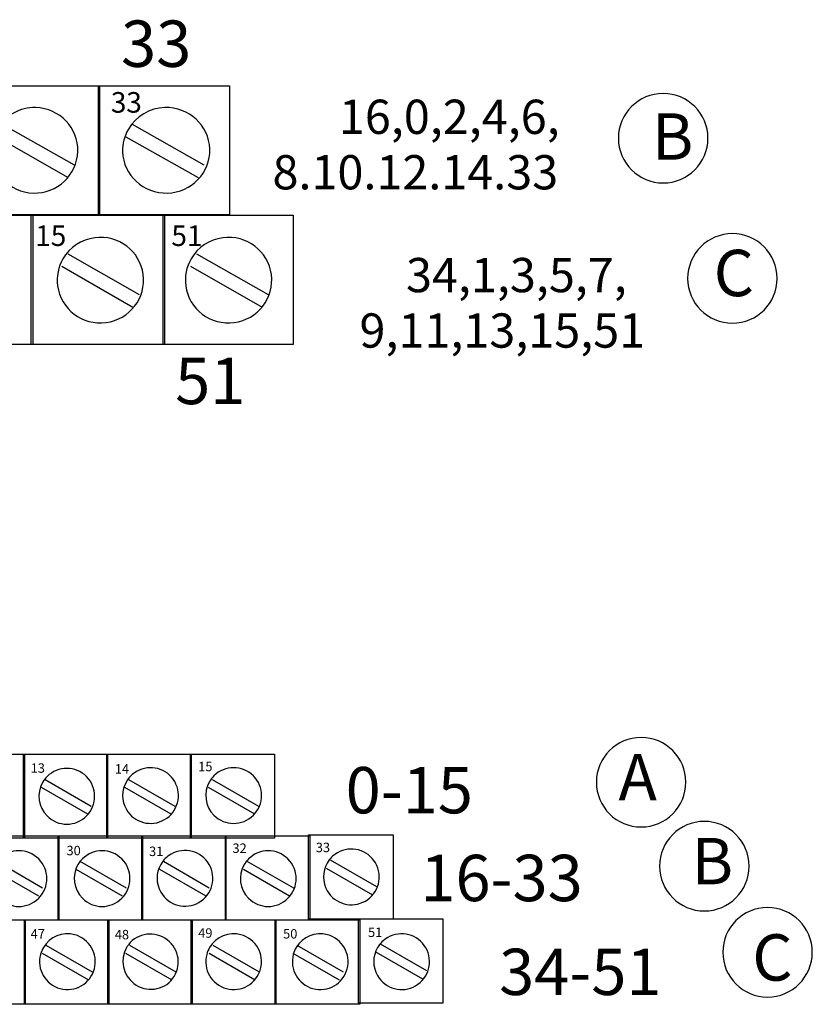
# Model space of a CAD drawing. Extents: x 4 to 267, y 84 to 162.
# Drawn here: x 62 to 103, y 104 to 154 of the extents above; entities that cross this region are included whole.
import ezdxf

# ---------------------------------------------------------------- set-up
doc = ezdxf.new("R2010")
doc.units = 0
doc.layers.add('LAYER_1', color=160, linetype='Continuous')
doc.styles.add('STD', font='txt')

# ---------------------------------------------------------------- blocks, each defined once
blk = doc.blocks.new('AI9-BLK167')
at = {"layer": 'LAYER_1', "color": 7, "lineweight": 0, "insert": (-0.362, 0.636), "char_height": 1.04993, "attachment_point": 1, "style": 'STD'}
blk.add_mtext('\\fUnivers CondensedLight|b0|i0;\\H1.0499;\\C7;3', dxfattribs=at)
blk = doc.blocks.new('AI9-BLK166')
at = {"layer": 'LAYER_1', "color": 7, "lineweight": 0, "insert": (-0.362, 0.636), "char_height": 1.04993, "attachment_point": 1, "style": 'STD'}
blk.add_mtext('\\fUnivers CondensedLight|b0|i0;\\H1.0499;\\C7;3', dxfattribs=at)
blk = doc.blocks.new('AI9-BLK157')
at = {"layer": 'LAYER_1', "color": 7, "lineweight": 0, "insert": (-0.724, 0.636), "char_height": 1.04993, "attachment_point": 1, "style": 'STD'}
blk.add_mtext('\\fUnivers CondensedLight|b0|i0;\\H1.0499;\\C7;15', dxfattribs=at)
blk = doc.blocks.new('AI9-BLK156')
at = {"layer": 'LAYER_1', "color": 7, "lineweight": 0, "insert": (-0.724, 0.636), "char_height": 1.04993, "attachment_point": 1, "style": 'STD'}
blk.add_mtext('\\fUnivers CondensedLight|b0|i0;\\H1.0499;\\C7;51', dxfattribs=at)
blk = doc.blocks.new('AI9-BLK142')
at = {"layer": 'LAYER_1', "color": 7, "lineweight": 0, "insert": (-0.72, 0.64), "char_height": 1.0499, "attachment_point": 1, "style": 'STD'}
blk.add_mtext('\\fUnivers CondensedLight|b0|i0;\\H1.0499;\\C7;13', dxfattribs=at)
blk = doc.blocks.new('AI9-BLK141')
at = {"layer": 'LAYER_1', "color": 7, "lineweight": 0, "insert": (-0.72, 0.64), "char_height": 1.0499, "attachment_point": 1, "style": 'STD'}
blk.add_mtext('\\fUnivers CondensedLight|b0|i0;\\H1.0499;\\C7;14', dxfattribs=at)
blk = doc.blocks.new('AI9-BLK140')
at = {"layer": 'LAYER_1', "color": 7, "lineweight": 0, "insert": (-0.72, 0.64), "char_height": 1.0499, "attachment_point": 1, "style": 'STD'}
blk.add_mtext('\\fUnivers CondensedLight|b0|i0;\\H1.0499;\\C7;15', dxfattribs=at)
blk = doc.blocks.new('AI9-BLK125')
at = {"layer": 'LAYER_1', "color": 7, "lineweight": 0, "insert": (-0.72, 0.64), "char_height": 1.0499, "attachment_point": 1, "style": 'STD'}
blk.add_mtext('\\fUnivers CondensedLight|b0|i0;\\H1.0499;\\C7;30', dxfattribs=at)
blk = doc.blocks.new('AI9-BLK124')
at = {"layer": 'LAYER_1', "color": 7, "lineweight": 0, "insert": (-0.72, 0.64), "char_height": 1.0499, "attachment_point": 1, "style": 'STD'}
blk.add_mtext('\\fUnivers CondensedLight|b0|i0;\\H1.0499;\\C7;31', dxfattribs=at)
blk = doc.blocks.new('AI9-BLK123')
at = {"layer": 'LAYER_1', "color": 7, "lineweight": 0, "insert": (-0.72, 0.64), "char_height": 1.0499, "attachment_point": 1, "style": 'STD'}
blk.add_mtext('\\fUnivers CondensedLight|b0|i0;\\H1.0499;\\C7;32', dxfattribs=at)
blk = doc.blocks.new('AI9-BLK122')
at = {"layer": 'LAYER_1', "color": 7, "lineweight": 0, "insert": (-0.72, 0.64), "char_height": 1.0499, "attachment_point": 1, "style": 'STD'}
blk.add_mtext('\\fUnivers CondensedLight|b0|i0;\\H1.0499;\\C7;33', dxfattribs=at)
blk = doc.blocks.new('AI9-BLK108')
at = {"layer": 'LAYER_1', "color": 7, "lineweight": 0, "insert": (-0.72, 0.64), "char_height": 1.0499, "attachment_point": 1, "style": 'STD'}
blk.add_mtext('\\fUnivers CondensedLight|b0|i0;\\H1.0499;\\C7;47', dxfattribs=at)
blk = doc.blocks.new('AI9-BLK107')
at = {"layer": 'LAYER_1', "color": 7, "lineweight": 0, "insert": (-0.72, 0.64), "char_height": 1.0499, "attachment_point": 1, "style": 'STD'}
blk.add_mtext('\\fUnivers CondensedLight|b0|i0;\\H1.0499;\\C7;48', dxfattribs=at)
blk = doc.blocks.new('AI9-BLK106')
at = {"layer": 'LAYER_1', "color": 7, "lineweight": 0, "insert": (-0.72, 0.64), "char_height": 1.0499, "attachment_point": 1, "style": 'STD'}
blk.add_mtext('\\fUnivers CondensedLight|b0|i0;\\H1.0499;\\C7;49', dxfattribs=at)
blk = doc.blocks.new('AI9-BLK105')
at = {"layer": 'LAYER_1', "color": 7, "lineweight": 0, "insert": (-0.72, 0.64), "char_height": 1.0499, "attachment_point": 1, "style": 'STD'}
blk.add_mtext('\\fUnivers CondensedLight|b0|i0;\\H1.0499;\\C7;51', dxfattribs=at)
blk = doc.blocks.new('AI9-BLK104')
at = {"layer": 'LAYER_1', "color": 7, "lineweight": 0, "insert": (-0.72, 0.64), "char_height": 1.0499, "attachment_point": 1, "style": 'STD'}
blk.add_mtext('\\fUnivers CondensedLight|b0|i0;\\H1.0499;\\C7;50', dxfattribs=at)
blk = doc.blocks.new('AI9-BLK57')
at = {"layer": 'LAYER_1', "color": 7, "lineweight": 0, "insert": (-0.336, 1.43), "char_height": 2.36235, "attachment_point": 1, "style": 'STD'}
blk.add_mtext('\\fUnivers CondensedLight|b0|i0;\\H2.3624;\\C7; ', dxfattribs=at)
blk = doc.blocks.new('AI9-BLK53')
at = {"layer": 'LAYER_1', "color": 7, "lineweight": 0, "insert": (-0.336, 1.43), "char_height": 2.36235, "attachment_point": 1, "style": 'STD'}
blk.add_mtext('\\fUnivers CondensedLight|b0|i0;\\H2.3624;\\C7; ', dxfattribs=at)
blk = doc.blocks.new('AI9-BLK51')
at = {"layer": 'LAYER_1', "color": 7, "lineweight": 0, "insert": (-0.336, 1.43), "char_height": 2.36235, "attachment_point": 1, "style": 'STD'}
blk.add_mtext('\\fUnivers CondensedLight|b0|i0;\\H2.3624;\\C7; ', dxfattribs=at)
blk = doc.blocks.new('AI9-BLK49')
at = {"layer": 'LAYER_1', "color": 7, "lineweight": 0, "insert": (-0.336, 1.43), "char_height": 2.36235, "attachment_point": 1, "style": 'STD'}
blk.add_mtext('\\fUnivers CondensedLight|b0|i0;\\H2.3624;\\C7; ', dxfattribs=at)
blk = doc.blocks.new('AI9-BLK39')
at = {"layer": 'LAYER_1', "color": 7, "lineweight": 0, "insert": (-0.336, 1.43), "char_height": 2.36235, "attachment_point": 1, "style": 'STD'}
blk.add_mtext('\\fUnivers CondensedLight|b0|i0;\\H2.3624;\\C7; ', dxfattribs=at)
blk = doc.blocks.new('AI9-BLK35')
at = {"layer": 'LAYER_1', "color": 7, "lineweight": 0, "insert": (-0.336, 1.43), "char_height": 2.36235, "attachment_point": 1, "style": 'STD'}
blk.add_mtext('\\fUnivers CondensedLight|b0|i0;\\H2.3624;\\C7; ', dxfattribs=at)
blk = doc.blocks.new('AI9-BLK28')
at = {"layer": 'LAYER_1', "color": 7, "lineweight": 0, "insert": (-0.336, 1.43), "char_height": 2.36235, "attachment_point": 1, "style": 'STD'}
blk.add_mtext('\\fUnivers CondensedLight|b0|i0;\\H2.3624;\\C7; ', dxfattribs=at)
blk = doc.blocks.new('AI9-BLK24')
at = {"layer": 'LAYER_1', "color": 7, "lineweight": 0, "insert": (-0.336, 1.43), "char_height": 2.36235, "attachment_point": 1, "style": 'STD'}
blk.add_mtext('\\fUnivers CondensedLight|b0|i0;\\H2.3624;\\C7; ', dxfattribs=at)
blk = doc.blocks.new('AI9-BLK22')
at = {"layer": 'LAYER_1', "color": 7, "lineweight": 0, "insert": (-0.86, 1.43), "char_height": 2.36235, "attachment_point": 1, "style": 'STD'}
blk.add_mtext('\\fUnivers CondensedLight|b0|i0;\\H2.3624;\\C7;B', dxfattribs=at)
blk = doc.blocks.new('AI9-BLK21')
at = {"layer": 'LAYER_1', "color": 7, "lineweight": 0, "insert": (-0.921, 1.43), "char_height": 2.36235, "attachment_point": 1, "style": 'STD'}
blk.add_mtext('\\fUnivers CondensedLight|b0|i0;\\H2.3624;\\C7;C', dxfattribs=at)
blk = doc.blocks.new('AI9-BLK20')
at = {"layer": 'LAYER_1', "color": 7, "lineweight": 0, "insert": (-0.86, 1.43), "char_height": 2.36235, "attachment_point": 1, "style": 'STD'}
blk.add_mtext('\\fUnivers CondensedLight|b0|i0;\\H2.3624;\\C7;B', dxfattribs=at)
blk = doc.blocks.new('AI9-BLK19')
at = {"layer": 'LAYER_1', "color": 7, "lineweight": 0, "insert": (-0.921, 1.43), "char_height": 2.36235, "attachment_point": 1, "style": 'STD'}
blk.add_mtext('\\fUnivers CondensedLight|b0|i0;\\H2.3624;\\C7;C', dxfattribs=at)
blk = doc.blocks.new('AI9-BLK18')
at = {"layer": 'LAYER_1', "color": 7, "lineweight": 0, "insert": (-0.972, 1.43), "char_height": 2.36235, "attachment_point": 1, "style": 'STD'}
blk.add_mtext('\\fUnivers CondensedLight|b0|i0;\\H2.3624;\\C7;A', dxfattribs=at)
blk = doc.blocks.new('AI9-BLK17')
at = {"layer": 'LAYER_1', "color": 7, "lineweight": 0, "insert": (-2.921, 1.43), "char_height": 2.36235, "attachment_point": 1, "style": 'STD'}
blk.add_mtext('\\fUnivers CondensedLight|b0|i0;\\H2.3624;\\C7;0-15', dxfattribs=at)
blk = doc.blocks.new('AI9-BLK16')
at = {"layer": 'LAYER_1', "color": 7, "lineweight": 0, "insert": (-3.732, 1.43), "char_height": 2.36235, "attachment_point": 1, "style": 'STD'}
blk.add_mtext('\\fUnivers CondensedLight|b0|i0;\\H2.3624;\\C7;16-33', dxfattribs=at)
blk = doc.blocks.new('AI9-BLK13')
at = {"layer": 'LAYER_1', "color": 7, "lineweight": 0, "insert": (-1.624, 1.43), "char_height": 2.36235, "attachment_point": 1, "style": 'STD'}
blk.add_mtext('\\fUnivers CondensedLight|b0|i0;\\H2.3624;\\C7;33', dxfattribs=at)

msp = doc.modelspace()

# ---------------------------------------------------------------- linework, layer by layer
at = {"layer": 'LAYER_1', "color": 7}
for p, q in [((61.329, 148.519), (64.989, 146.44)), ((67.949, 148.519), (71.609, 146.44)), ((61.029, 147.879), (64.689, 145.799)), ((67.629, 147.879), (71.309, 145.799)), ((64.669, 141.919), (68.31, 139.839)), ((71.229, 141.919), (74.87, 139.839)), ((64.369, 141.279), (67.989, 139.199)), ((70.929, 141.279), (74.569, 139.199)), ((63.519, 115.131), (65.859, 113.77)), ((67.759, 115.131), (70.119, 113.77)), ((72.02, 115.131), (74.379, 113.77)), ((63.319, 114.73), (65.679, 113.371)), ((67.559, 114.73), (69.919, 113.371)), ((71.82, 114.73), (74.179, 113.371)), ((61.039, 110.97), (63.379, 109.61)), ((65.279, 110.97), (67.639, 109.61)), ((69.539, 110.97), (71.88, 109.61)), ((73.799, 110.97), (76.16, 109.61)), ((78.039, 111.03), (80.4, 109.67)), ((60.839, 110.55), (63.179, 109.19)), ((65.079, 110.55), (67.439, 109.19)), ((69.339, 110.55), (71.699, 109.19)), ((73.62, 110.55), (75.96, 109.19)), ((77.84, 110.61), (80.2, 109.25)), ((63.559, 106.69), (65.919, 105.33)), ((67.819, 106.69), (70.18, 105.33)), ((72.06, 106.69), (74.42, 105.33)), ((76.34, 106.69), (78.699, 105.33)), ((80.58, 106.75), (82.94, 105.39)), ((63.359, 106.27), (65.719, 104.91)), ((67.619, 106.27), (69.979, 104.91)), ((71.88, 106.27), (74.22, 104.91)), ((76.139, 106.27), (78.5, 104.91)), ((80.38, 106.33), (82.74, 104.97))]:
    msp.add_line(p, q, dxfattribs=at)
for points in [[(59.609, 150.479), (66.289, 150.479), (66.289, 143.899), (59.609, 143.899)], [(66.229, 150.479), (72.909, 150.479), (72.909, 143.899), (66.229, 143.899)], [(56.268, 143.879), (62.889, 143.879), (62.889, 137.299), (56.268, 137.299)], [(62.809, 143.879), (69.59, 143.879), (69.59, 137.299), (62.809, 137.299)], [(69.53, 143.879), (76.15, 143.879), (76.15, 137.299), (69.53, 137.299)], [(58.159, 116.41), (62.459, 116.41), (62.459, 112.131), (58.159, 112.131)], [(62.419, 116.41), (66.699, 116.41), (66.699, 112.131), (62.419, 112.131)], [(66.659, 116.41), (70.959, 116.41), (70.959, 112.131), (66.659, 112.131)], [(70.919, 116.41), (75.2, 116.41), (75.2, 112.131), (70.919, 112.131)], [(59.919, 112.25), (64.219, 112.25), (64.219, 107.95), (59.919, 107.95)], [(64.179, 112.25), (68.479, 112.25), (68.479, 107.95), (64.179, 107.95)], [(68.439, 112.25), (72.72, 112.25), (72.72, 107.95), (68.439, 107.95)], [(72.699, 112.25), (77, 112.25), (77, 107.95), (72.699, 107.95)], [(76.94, 112.31), (81.24, 112.31), (81.24, 108.01), (76.94, 108.01)], [(58.219, 107.97), (62.499, 107.97), (62.499, 103.67), (58.219, 103.67)], [(62.459, 107.97), (66.759, 107.97), (66.759, 103.67), (62.459, 103.67)], [(66.719, 107.97), (71, 107.97), (71, 103.67), (66.719, 103.67)], [(70.96, 107.97), (75.26, 107.97), (75.26, 103.67), (70.96, 103.67)], [(75.24, 107.97), (79.54, 107.97), (79.54, 103.67), (75.24, 103.67)], [(79.48, 108.03), (83.78, 108.03), (83.78, 103.73), (79.48, 103.73)]]:
    msp.add_lwpolyline(points, close=True, dxfattribs=at)
for points, knots in [([(94.997, 150.084), (96.256, 150.084), (97.277, 149.063), (97.277, 147.804), (97.277, 146.545), (96.256, 145.524), (94.997, 145.524), (93.738, 145.524), (92.717, 146.545), (92.717, 147.804), (92.717, 149.063), (93.738, 150.084), (94.997, 150.084)], [0, 0, 0, 0, 1, 1, 1, 2, 2, 2, 3, 3, 3, 4, 4, 4, 4]), ([(61.069, 148.267), (61.472, 148.968), (62.233, 149.39), (63.047, 149.366), (64.261, 149.329), (65.216, 148.323), (65.18, 147.12), (65.143, 145.917), (64.128, 144.971), (62.914, 145.008), (61.701, 145.045), (60.745, 146.051), (60.782, 147.253), (60.792, 147.609), (60.891, 147.957), (61.069, 148.267)], [0, 0, 0, 0, 1, 1, 1, 2, 2, 2, 3, 3, 3, 4, 4, 4, 5, 5, 5, 5]), ([(67.756, 148.265), (68.139, 148.925), (68.843, 149.341), (69.615, 149.366), (70.84, 149.404), (71.865, 148.459), (71.903, 147.256), (71.941, 146.053), (70.977, 145.046), (69.753, 145.008), (68.527, 144.969), (67.503, 145.914), (67.465, 147.117), (67.452, 147.519), (67.553, 147.916), (67.756, 148.265)], [0, 0, 0, 0, 1, 1, 1, 2, 2, 2, 3, 3, 3, 4, 4, 4, 5, 5, 5, 5]), ([(64.423, 141.651), (64.764, 142.242), (65.364, 142.642), (66.046, 142.733), (67.25, 142.892), (68.356, 142.054), (68.513, 140.861), (68.671, 139.668), (67.823, 138.57), (66.619, 138.411), (65.415, 138.251), (64.309, 139.09), (64.151, 140.283), (64.088, 140.756), (64.184, 141.236), (64.423, 141.651)], [0, 0, 0, 0, 1, 1, 1, 2, 2, 2, 3, 3, 3, 4, 4, 4, 5, 5, 5, 5]), ([(70.95, 141.651), (71.291, 142.242), (71.891, 142.642), (72.573, 142.733), (73.776, 142.892), (74.882, 142.054), (75.04, 140.861), (75.198, 139.668), (74.349, 138.57), (73.146, 138.411), (71.942, 138.251), (70.836, 139.09), (70.678, 140.283), (70.615, 140.756), (70.711, 141.236), (70.95, 141.651)], [0, 0, 0, 0, 1, 1, 1, 2, 2, 2, 3, 3, 3, 4, 4, 4, 5, 5, 5, 5]), ([(98.525, 142.94), (99.784, 142.94), (100.805, 141.919), (100.805, 140.66), (100.805, 139.401), (99.784, 138.38), (98.525, 138.38), (97.266, 138.38), (96.245, 139.401), (96.245, 140.66), (96.245, 141.919), (97.266, 142.94), (98.525, 142.94)], [0, 0, 0, 0, 1, 1, 1, 2, 2, 2, 3, 3, 3, 4, 4, 4, 4]), ([(93.875, 117.267), (95.134, 117.267), (96.155, 116.245), (96.155, 114.987), (96.155, 113.728), (95.134, 112.706), (93.875, 112.706), (92.616, 112.706), (91.595, 113.728), (91.595, 114.987), (91.595, 116.245), (92.616, 117.267), (93.875, 117.267)], [0, 0, 0, 0, 1, 1, 1, 2, 2, 2, 3, 3, 3, 4, 4, 4, 4]), ([(67.654, 115.015), (67.779, 115.232), (67.959, 115.413), (68.176, 115.538), (68.855, 115.931), (69.724, 115.698), (70.116, 115.019), (70.509, 114.341), (70.276, 113.471), (69.597, 113.079), (68.918, 112.687), (68.049, 112.92), (67.657, 113.598), (67.404, 114.036), (67.403, 114.576), (67.654, 115.015)], [0, 0, 0, 0, 1, 1, 1, 2, 2, 2, 3, 3, 3, 4, 4, 4, 5, 5, 5, 5]), ([(63.384, 114.972), (63.448, 115.082), (63.525, 115.184), (63.615, 115.275), (64.169, 115.829), (65.069, 115.829), (65.623, 115.275), (66.178, 114.72), (66.178, 113.821), (65.623, 113.266), (65.069, 112.712), (64.169, 112.712), (63.615, 113.266), (63.163, 113.718), (63.069, 114.416), (63.384, 114.972)], [0, 0, 0, 0, 1, 1, 1, 2, 2, 2, 3, 3, 3, 4, 4, 4, 5, 5, 5, 5]), ([(71.891, 115.019), (71.953, 115.126), (72.029, 115.225), (72.116, 115.313), (72.67, 115.867), (73.57, 115.867), (74.124, 115.313), (74.679, 114.759), (74.679, 113.859), (74.124, 113.305), (73.57, 112.751), (72.67, 112.751), (72.116, 113.305), (71.662, 113.759), (71.569, 114.462), (71.891, 115.019)], [0, 0, 0, 0, 1, 1, 1, 2, 2, 2, 3, 3, 3, 4, 4, 4, 5, 5, 5, 5]), ([(97.095, 112.989), (98.353, 112.989), (99.374, 111.967), (99.374, 110.709), (99.374, 109.45), (98.353, 108.429), (97.095, 108.429), (95.836, 108.429), (94.815, 109.45), (94.815, 110.709), (94.815, 111.967), (95.836, 112.989), (97.095, 112.989)], [0, 0, 0, 0, 1, 1, 1, 2, 2, 2, 3, 3, 3, 4, 4, 4, 4]), ([(60.955, 110.788), (61.017, 110.895), (61.093, 110.992), (61.179, 111.079), (61.734, 111.633), (62.634, 111.633), (63.188, 111.079), (63.742, 110.525), (63.742, 109.625), (63.188, 109.071), (62.634, 108.517), (61.734, 108.517), (61.179, 109.071), (60.724, 109.526), (60.632, 110.231), (60.955, 110.788)], [0, 0, 0, 0, 1, 1, 1, 2, 2, 2, 3, 3, 3, 4, 4, 4, 5, 5, 5, 5]), ([(65.189, 110.788), (65.251, 110.895), (65.326, 110.992), (65.413, 111.079), (65.967, 111.633), (66.867, 111.633), (67.421, 111.079), (67.976, 110.525), (67.976, 109.625), (67.421, 109.071), (66.867, 108.517), (65.967, 108.517), (65.413, 109.071), (64.958, 109.526), (64.866, 110.231), (65.189, 110.788)], [0, 0, 0, 0, 1, 1, 1, 2, 2, 2, 3, 3, 3, 4, 4, 4, 5, 5, 5, 5]), ([(69.409, 110.799), (69.533, 111.015), (69.713, 111.195), (69.929, 111.319), (70.608, 111.712), (71.477, 111.479), (71.869, 110.8), (72.261, 110.122), (72.029, 109.253), (71.35, 108.861), (70.671, 108.468), (69.802, 108.701), (69.409, 109.379), (69.156, 109.819), (69.155, 110.359), (69.409, 110.799)], [0, 0, 0, 0, 1, 1, 1, 2, 2, 2, 3, 3, 3, 4, 4, 4, 5, 5, 5, 5]), ([(73.656, 110.788), (73.718, 110.895), (73.793, 110.992), (73.88, 111.079), (74.434, 111.633), (75.334, 111.633), (75.888, 111.079), (76.443, 110.525), (76.443, 109.625), (75.888, 109.071), (75.334, 108.517), (74.434, 108.517), (73.88, 109.071), (73.425, 109.526), (73.333, 110.231), (73.656, 110.788)], [0, 0, 0, 0, 1, 1, 1, 2, 2, 2, 3, 3, 3, 4, 4, 4, 5, 5, 5, 5]), ([(77.885, 110.869), (78.01, 111.087), (78.19, 111.267), (78.407, 111.393), (79.086, 111.785), (79.955, 111.553), (80.347, 110.874), (80.74, 110.195), (80.507, 109.326), (79.828, 108.934), (79.15, 108.542), (78.28, 108.774), (77.888, 109.453), (77.635, 109.891), (77.634, 110.43), (77.885, 110.869)], [0, 0, 0, 0, 1, 1, 1, 2, 2, 2, 3, 3, 3, 4, 4, 4, 5, 5, 5, 5]), ([(100.314, 108.601), (101.572, 108.601), (102.594, 107.58), (102.594, 106.321), (102.594, 105.062), (101.572, 104.041), (100.314, 104.041), (99.055, 104.041), (98.034, 105.062), (98.034, 106.321), (98.034, 107.58), (99.055, 108.601), (100.314, 108.601)], [0, 0, 0, 0, 1, 1, 1, 2, 2, 2, 3, 3, 3, 4, 4, 4, 4]), ([(63.43, 106.562), (63.754, 107.113), (64.406, 107.379), (65.024, 107.213), (65.78, 107.008), (66.229, 106.228), (66.024, 105.472), (65.82, 104.715), (65.04, 104.267), (64.283, 104.471), (63.526, 104.675), (63.078, 105.455), (63.283, 106.212), (63.316, 106.335), (63.365, 106.452), (63.43, 106.562)], [0, 0, 0, 0, 1, 1, 1, 2, 2, 2, 3, 3, 3, 4, 4, 4, 5, 5, 5, 5]), ([(67.662, 106.56), (67.692, 106.611), (67.725, 106.66), (67.761, 106.707), (68.231, 107.32), (69.118, 107.43), (69.74, 106.952), (70.362, 106.475), (70.484, 105.59), (70.013, 104.977), (69.542, 104.364), (68.656, 104.254), (68.034, 104.732), (67.467, 105.167), (67.308, 105.95), (67.662, 106.56)], [0, 0, 0, 0, 1, 1, 1, 2, 2, 2, 3, 3, 3, 4, 4, 4, 5, 5, 5, 5]), ([(71.897, 106.562), (72.221, 107.113), (72.873, 107.379), (73.491, 107.213), (74.247, 107.008), (74.696, 106.228), (74.491, 105.472), (74.287, 104.715), (73.507, 104.267), (72.75, 104.471), (71.993, 104.675), (71.545, 105.455), (71.75, 106.212), (71.783, 106.335), (71.832, 106.452), (71.897, 106.562)], [0, 0, 0, 0, 1, 1, 1, 2, 2, 2, 3, 3, 3, 4, 4, 4, 5, 5, 5, 5]), ([(76.306, 106.562), (76.631, 107.113), (77.283, 107.379), (77.9, 107.213), (78.657, 107.008), (79.106, 106.228), (78.901, 105.472), (78.697, 104.715), (77.916, 104.267), (77.16, 104.471), (76.403, 104.675), (75.955, 105.455), (76.159, 106.212), (76.192, 106.335), (76.242, 106.452), (76.306, 106.562)], [0, 0, 0, 0, 1, 1, 1, 2, 2, 2, 3, 3, 3, 4, 4, 4, 5, 5, 5, 5]), ([(80.45, 106.559), (80.575, 106.772), (80.752, 106.948), (80.965, 107.071), (81.644, 107.464), (82.513, 107.231), (82.905, 106.552), (83.297, 105.874), (83.065, 105.004), (82.386, 104.612), (81.707, 104.22), (80.838, 104.453), (80.446, 105.131), (80.191, 105.574), (80.192, 106.119), (80.45, 106.559)], [0, 0, 0, 0, 1, 1, 1, 2, 2, 2, 3, 3, 3, 4, 4, 4, 5, 5, 5, 5])]:
    msp.add_open_spline(points, degree=3, knots=knots, dxfattribs=at)

# ---------------------------------------------------------------- block references
for name, p in [('AI9-BLK13', (69.01, 152.371)), ('AI9-BLK57', (81.981, 149.788)), ('AI9-BLK53', (87.607, 149.788)), ('AI9-BLK51', (90.442, 149.788)), ('AI9-BLK167', (67.227, 149.518)), ('AI9-BLK166', (68.012, 149.518)), ('AI9-BLK22', (95.279, 147.642)), ('AI9-BLK49', (76.021, 145.894)), ('AI9-BLK157', (63.732, 142.725)), ('AI9-BLK156', (70.671, 142.725)), ('AI9-BLK39', (86.724, 141.745)), ('AI9-BLK35', (92.35, 141.745)), ('AI9-BLK21', (98.491, 140.687)), ('AI9-BLK28', (89.218, 137.85)), ('AI9-BLK24', (93.45, 137.85)), ('AI9-BLK18', (93.691, 114.994)), ('AI9-BLK17', (81.745, 114.332)), ('AI9-BLK20', (97.305, 110.718)), ('AI9-BLK16', (86.36, 109.858)), ('AI9-BLK19', (100.456, 105.808))]:
    msp.add_blockref(name, p, dxfattribs=at)
at = {"layer": 'LAYER_1', "color": 7, "xscale": 0.4568582761175081, "yscale": 0.4568582761175081, "zscale": 0.4568582761175081}
for name, p in [('AI9-BLK142', (63.109, 115.656)), ('AI9-BLK141', (67.395, 115.616)), ('AI9-BLK140', (71.642, 115.735)), ('AI9-BLK122', (77.634, 111.611)), ('AI9-BLK125', (64.935, 111.453)), ('AI9-BLK124', (69.141, 111.413)), ('AI9-BLK123', (73.388, 111.572)), ('AI9-BLK108', (63.109, 107.21)), ('AI9-BLK107', (67.395, 107.17)), ('AI9-BLK106', (71.642, 107.249)), ('AI9-BLK104', (75.967, 107.21)), ('AI9-BLK105', (80.293, 107.289))]:
    msp.add_blockref(name, p, dxfattribs=at)

# ---------------------------------------------------------------- texts
at = {"layer": 'LAYER_1', "color": 7, "lineweight": 0, "attachment_point": 1, "style": 'STD'}
for s, insert, char_height in [('{\\fUnivers CondensedLight|b0|i0|c0|p0;16,0,2,4,6,}', (78.48, 149.768), 1.74649), ('{\\fUnivers CondensedLight|b0|i0|c0|p0;8.10.12.14.33}', (75.099, 146.943), 1.74649), ('{\\fUnivers CondensedLight|b0|i0|c0|p0;34,1,3,5,7,}', (81.899, 141.703), 1.74649), ('{\\fUnivers CondensedLight|b0|i0|c0|p0;9,11,13,15,51}', (79.528, 138.878), 1.74649), ('{\\fUnivers CondensedLight|b0|i0|c0|p0;51}', (70.139, 136.614), 2.36235), ('{\\fUnivers CondensedLight|b0|i0|c0|p0;34-51}', (86.641, 106.506), 2.36235)]:
    msp.add_mtext(s, dxfattribs=dict(at, insert=insert, char_height=char_height))

doc.saveas('drawing.dxf')
